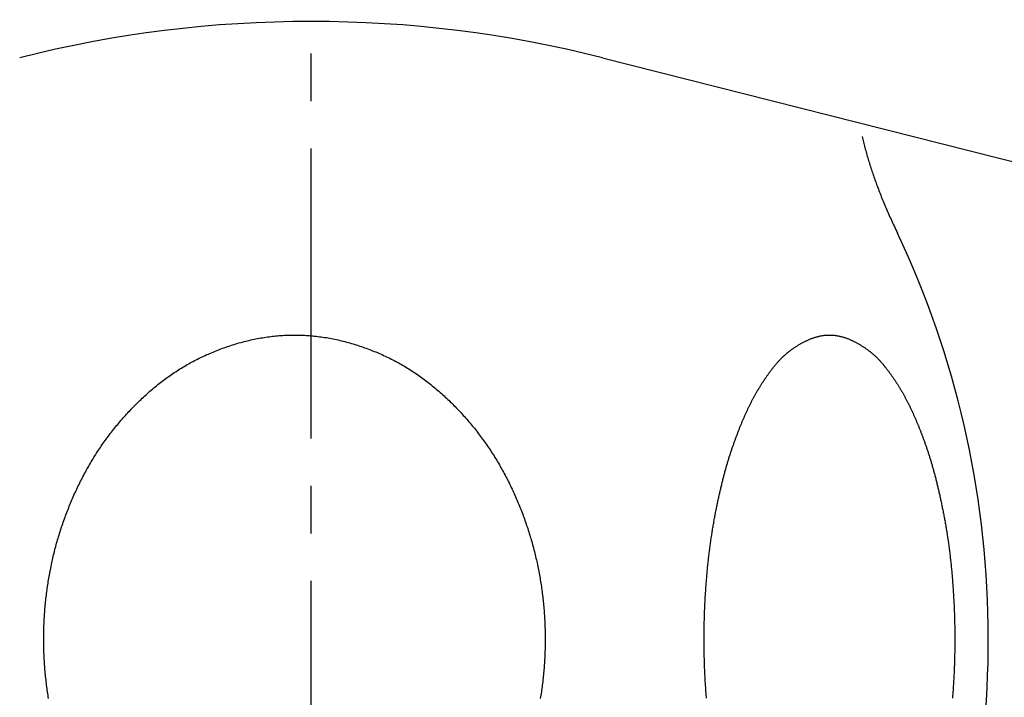
# Model space of a CAD drawing. Extents: x 784 to 1833, y -1199 to -921.
# Drawn here: x 851 to 853, y -1109 to -1107 of the extents above; entities that cross this region are included whole.
import ezdxf

# ---------------------------------------------------------------- set-up
doc = ezdxf.new("R2010")
doc.units = 0
doc.linetypes.add('______-6', pattern=[7.747, 6.096, -0.762, 0.127, -0.762])
for name, color, linetype in [('0_03____', 7, 'CONTINUOUS'), ('0_05__', 7, 'CONTINUOUS'), ('0_18__', 7, 'CONTINUOUS'), ('__-1', 7, 'CONTINUOUS')]:
    doc.layers.add(name, color=color, linetype=linetype)

# ---------------------------------------------------------------- blocks, each defined once
blk = doc.blocks.new('____-45')
at = {"layer": '0_18__', "linetype": 'CONTINUOUS'}
blk.add_line((-1427.816, 3846.237), (-1413.767, 3842.683), dxfattribs=at)
blk.add_arc((-1433.947, 3822), 25, 75.8054, 104.1946, dxfattribs=at)
blk = doc.blocks.new('____-47')
at = {"layer": '0_18__', "color": 7, "linetype": 'CONTINUOUS', "flags": 128}
for points in [[(-1422.35, 3844.582), (-1422.343, 3844.552), (-1422.336, 3844.523), (-1422.329, 3844.493), (-1422.322, 3844.463), (-1422.315, 3844.434), (-1422.307, 3844.404), (-1422.299, 3844.374), (-1422.292, 3844.344), (-1422.284, 3844.314), (-1422.276, 3844.284), (-1422.267, 3844.253), (-1422.259, 3844.223), (-1422.25, 3844.193), (-1422.242, 3844.162), (-1422.233, 3844.132), (-1422.224, 3844.101), (-1422.215, 3844.07), (-1422.205, 3844.04), (-1422.196, 3844.009), (-1422.186, 3843.978), (-1422.176, 3843.947), (-1422.166, 3843.916), (-1422.156, 3843.885), (-1422.146, 3843.853), (-1422.135, 3843.822), (-1422.125, 3843.791), (-1422.114, 3843.759), (-1422.103, 3843.728), (-1422.092, 3843.696), (-1422.081, 3843.665), (-1422.07, 3843.633), (-1422.058, 3843.601), (-1422.046, 3843.57), (-1422.035, 3843.538), (-1422.023, 3843.506), (-1422.01, 3843.474), (-1421.998, 3843.441), (-1421.986, 3843.409), (-1421.973, 3843.377), (-1421.96, 3843.345), (-1421.947, 3843.312), (-1421.934, 3843.28), (-1421.921, 3843.247), (-1421.908, 3843.215), (-1421.894, 3843.182), (-1421.88, 3843.149), (-1421.867, 3843.116), (-1421.853, 3843.083), (-1421.838, 3843.05), (-1421.824, 3843.017), (-1421.81, 3842.984), (-1421.795, 3842.951), (-1421.78, 3842.918), (-1421.765, 3842.884), (-1421.75, 3842.851), (-1421.735, 3842.817), (-1421.719, 3842.784), (-1421.704, 3842.75), (-1421.688, 3842.717), (-1421.672, 3842.683), (-1421.656, 3842.649), (-1421.64, 3842.615), (-1421.624, 3842.581), (-1421.607, 3842.547), (-1421.607, 3842.547), (-1421.607, 3842.547)], [(-1439.47, 3832.749), (-1439.476, 3832.785), (-1439.481, 3832.82), (-1439.487, 3832.856), (-1439.492, 3832.892), (-1439.497, 3832.927), (-1439.502, 3832.963), (-1439.507, 3832.999), (-1439.512, 3833.035), (-1439.516, 3833.07), (-1439.52, 3833.106), (-1439.524, 3833.142), (-1439.528, 3833.178), (-1439.532, 3833.213), (-1439.536, 3833.249), (-1439.539, 3833.285), (-1439.543, 3833.321), (-1439.546, 3833.356), (-1439.549, 3833.392), (-1439.551, 3833.428), (-1439.554, 3833.464), (-1439.556, 3833.499), (-1439.559, 3833.535), (-1439.561, 3833.571), (-1439.563, 3833.607), (-1439.565, 3833.642), (-1439.566, 3833.678), (-1439.568, 3833.714), (-1439.569, 3833.749), (-1439.57, 3833.785), (-1439.571, 3833.821), (-1439.572, 3833.857), (-1439.572, 3833.892), (-1439.573, 3833.928), (-1439.573, 3833.964), (-1439.573, 3834), (-1439.573, 3834.035), (-1439.573, 3834.071), (-1439.572, 3834.107), (-1439.572, 3834.143), (-1439.571, 3834.178), (-1439.57, 3834.214), (-1439.569, 3834.25), (-1439.568, 3834.286), (-1439.566, 3834.321), (-1439.565, 3834.357), (-1439.563, 3834.393), (-1439.561, 3834.429), (-1439.559, 3834.464), (-1439.556, 3834.5), (-1439.554, 3834.536), (-1439.551, 3834.572), (-1439.549, 3834.607), (-1439.546, 3834.643), (-1439.543, 3834.679), (-1439.539, 3834.715), (-1439.536, 3834.75), (-1439.532, 3834.786), (-1439.528, 3834.822), (-1439.525, 3834.857), (-1439.52, 3834.893), (-1439.516, 3834.929), (-1439.512, 3834.965), (-1439.507, 3835), (-1439.502, 3835.036), (-1439.497, 3835.072), (-1439.492, 3835.108), (-1439.487, 3835.143), (-1439.481, 3835.179), (-1439.476, 3835.215), (-1439.47, 3835.25), (-1439.464, 3835.286), (-1439.458, 3835.321), (-1439.452, 3835.357), (-1439.445, 3835.392), (-1439.438, 3835.428), (-1439.432, 3835.463), (-1439.425, 3835.498), (-1439.417, 3835.533), (-1439.41, 3835.569), (-1439.403, 3835.604), (-1439.395, 3835.639), (-1439.387, 3835.674), (-1439.379, 3835.709), (-1439.371, 3835.743), (-1439.363, 3835.778), (-1439.354, 3835.813), (-1439.345, 3835.848), (-1439.337, 3835.882), (-1439.328, 3835.917), (-1439.318, 3835.952), (-1439.309, 3835.986), (-1439.3, 3836.021), (-1439.29, 3836.055), (-1439.28, 3836.089), (-1439.27, 3836.124), (-1439.26, 3836.158), (-1439.249, 3836.192), (-1439.239, 3836.226), (-1439.228, 3836.26), (-1439.217, 3836.294), (-1439.206, 3836.328), (-1439.195, 3836.362), (-1439.184, 3836.396), (-1439.172, 3836.43), (-1439.16, 3836.464), (-1439.148, 3836.498), (-1439.136, 3836.531), (-1439.124, 3836.565), (-1439.112, 3836.598), (-1439.099, 3836.632), (-1439.087, 3836.665), (-1439.074, 3836.699), (-1439.061, 3836.732), (-1439.047, 3836.765), (-1439.034, 3836.799), (-1439.02, 3836.832), (-1439.007, 3836.865), (-1438.993, 3836.898), (-1438.979, 3836.931), (-1438.964, 3836.964), (-1438.95, 3836.997), (-1438.935, 3837.03), (-1438.921, 3837.063), (-1438.906, 3837.096), (-1438.891, 3837.128), (-1438.875, 3837.161), (-1438.86, 3837.194), (-1438.844, 3837.226), (-1438.829, 3837.259), (-1438.813, 3837.291), (-1438.797, 3837.324), (-1438.78, 3837.356), (-1438.764, 3837.388), (-1438.747, 3837.42), (-1438.73, 3837.452), (-1438.713, 3837.484), (-1438.696, 3837.516), (-1438.679, 3837.547), (-1438.662, 3837.579), (-1438.644, 3837.61), (-1438.626, 3837.641), (-1438.608, 3837.672), (-1438.59, 3837.703), (-1438.572, 3837.734), (-1438.553, 3837.765), (-1438.535, 3837.796), (-1438.516, 3837.826), (-1438.497, 3837.857), (-1438.478, 3837.887), (-1438.459, 3837.917), (-1438.439, 3837.947), (-1438.42, 3837.977), (-1438.4, 3838.007), (-1438.38, 3838.036), (-1438.36, 3838.066), (-1438.34, 3838.095), (-1438.319, 3838.124), (-1438.298, 3838.153), (-1438.278, 3838.182), (-1438.257, 3838.211), (-1438.236, 3838.24), (-1438.214, 3838.269), (-1438.193, 3838.297), (-1438.171, 3838.326), (-1438.149, 3838.354), (-1438.128, 3838.382), (-1438.105, 3838.41), (-1438.083, 3838.438), (-1438.061, 3838.466), (-1438.038, 3838.494), (-1438.015, 3838.521), (-1437.992, 3838.549), (-1437.969, 3838.576), (-1437.946, 3838.603), (-1437.922, 3838.63), (-1437.899, 3838.657), (-1437.875, 3838.684), (-1437.851, 3838.71), (-1437.827, 3838.737), (-1437.803, 3838.763), (-1437.778, 3838.79), (-1437.754, 3838.816), (-1437.729, 3838.842), (-1437.704, 3838.868), (-1437.679, 3838.894), (-1437.653, 3838.92), (-1437.628, 3838.945), (-1437.602, 3838.971), (-1437.576, 3838.996), (-1437.551, 3839.021), (-1437.524, 3839.046), (-1437.498, 3839.071), (-1437.472, 3839.096), (-1437.445, 3839.121), (-1437.418, 3839.145), (-1437.391, 3839.17), (-1437.364, 3839.194), (-1437.337, 3839.218), (-1437.31, 3839.242), (-1437.282, 3839.265), (-1437.255, 3839.289), (-1437.227, 3839.312), (-1437.199, 3839.334), (-1437.171, 3839.357), (-1437.143, 3839.379), (-1437.114, 3839.401), (-1437.086, 3839.423), (-1437.058, 3839.445), (-1437.029, 3839.466), (-1437, 3839.488), (-1436.971, 3839.509), (-1436.942, 3839.529), (-1436.913, 3839.55), (-1436.884, 3839.57), (-1436.854, 3839.59), (-1436.825, 3839.61), (-1436.795, 3839.63), (-1436.765, 3839.649), (-1436.735, 3839.668), (-1436.705, 3839.687), (-1436.675, 3839.706), (-1436.644, 3839.724), (-1436.614, 3839.742), (-1436.583, 3839.76), (-1436.552, 3839.778), (-1436.521, 3839.795), (-1436.49, 3839.813), (-1436.459, 3839.83), (-1436.428, 3839.847), (-1436.396, 3839.863), (-1436.365, 3839.88), (-1436.333, 3839.896), (-1436.301, 3839.912), (-1436.269, 3839.927), (-1436.237, 3839.943), (-1436.205, 3839.958), (-1436.173, 3839.973), (-1436.14, 3839.988), (-1436.108, 3840.002), (-1436.075, 3840.016), (-1436.042, 3840.03), (-1436.009, 3840.044), (-1435.976, 3840.058), (-1435.942, 3840.071), (-1435.909, 3840.084), (-1435.875, 3840.097), (-1435.842, 3840.11), (-1435.808, 3840.122), (-1435.774, 3840.135), (-1435.74, 3840.147), (-1435.706, 3840.158), (-1435.671, 3840.17), (-1435.637, 3840.181), (-1435.602, 3840.192), (-1435.568, 3840.203), (-1435.533, 3840.214), (-1435.498, 3840.224), (-1435.463, 3840.234), (-1435.427, 3840.244), (-1435.392, 3840.254), (-1435.357, 3840.263), (-1435.321, 3840.272), (-1435.286, 3840.281), (-1435.251, 3840.289), (-1435.215, 3840.297), (-1435.18, 3840.305), (-1435.145, 3840.313), (-1435.109, 3840.32), (-1435.074, 3840.327), (-1435.039, 3840.333), (-1435.003, 3840.34), (-1434.968, 3840.345), (-1434.933, 3840.351), (-1434.897, 3840.356), (-1434.862, 3840.362), (-1434.827, 3840.366), (-1434.791, 3840.371), (-1434.756, 3840.375), (-1434.721, 3840.379), (-1434.685, 3840.382), (-1434.65, 3840.385), (-1434.615, 3840.388), (-1434.579, 3840.391), (-1434.544, 3840.393), (-1434.509, 3840.395), (-1434.473, 3840.397), (-1434.438, 3840.398), (-1434.403, 3840.399), (-1434.367, 3840.4), (-1434.332, 3840.401), (-1434.297, 3840.401), (-1434.261, 3840.401), (-1434.226, 3840.4), (-1434.191, 3840.399), (-1434.155, 3840.398), (-1434.12, 3840.397), (-1434.085, 3840.395), (-1434.049, 3840.393), (-1434.014, 3840.391), (-1433.979, 3840.388), (-1433.943, 3840.386), (-1433.908, 3840.382), (-1433.873, 3840.379), (-1433.837, 3840.375), (-1433.802, 3840.371), (-1433.767, 3840.366), (-1433.731, 3840.362), (-1433.696, 3840.357), (-1433.661, 3840.351), (-1433.625, 3840.346), (-1433.59, 3840.34), (-1433.555, 3840.333), (-1433.519, 3840.327), (-1433.484, 3840.32), (-1433.449, 3840.313), (-1433.413, 3840.305), (-1433.378, 3840.298), (-1433.343, 3840.289), (-1433.307, 3840.281), (-1433.272, 3840.272), (-1433.237, 3840.263), (-1433.201, 3840.254), (-1433.166, 3840.244), (-1433.131, 3840.234), (-1433.096, 3840.224), (-1433.061, 3840.214), (-1433.026, 3840.203), (-1432.991, 3840.193), (-1432.956, 3840.182), (-1432.922, 3840.17), (-1432.888, 3840.159), (-1432.853, 3840.147), (-1432.819, 3840.135), (-1432.785, 3840.123), (-1432.752, 3840.11), (-1432.718, 3840.098), (-1432.684, 3840.085), (-1432.651, 3840.072), (-1432.618, 3840.058), (-1432.585, 3840.045), (-1432.552, 3840.031), (-1432.519, 3840.017), (-1432.486, 3840.003), (-1432.453, 3839.988), (-1432.421, 3839.973), (-1432.388, 3839.958), (-1432.356, 3839.943), (-1432.324, 3839.928), (-1432.292, 3839.912), (-1432.26, 3839.896), (-1432.229, 3839.88), (-1432.197, 3839.864), (-1432.166, 3839.847), (-1432.134, 3839.83), (-1432.103, 3839.813), (-1432.072, 3839.796), (-1432.041, 3839.778), (-1432.01, 3839.761), (-1431.98, 3839.743), (-1431.949, 3839.724), (-1431.919, 3839.706), (-1431.889, 3839.687), (-1431.859, 3839.668), (-1431.829, 3839.649), (-1431.799, 3839.63), (-1431.769, 3839.61), (-1431.739, 3839.591), (-1431.71, 3839.57), (-1431.681, 3839.55), (-1431.651, 3839.53), (-1431.622, 3839.509), (-1431.594, 3839.488), (-1431.565, 3839.467), (-1431.536, 3839.445), (-1431.508, 3839.424), (-1431.479, 3839.402), (-1431.451, 3839.38), (-1431.423, 3839.357), (-1431.395, 3839.335), (-1431.367, 3839.312), (-1431.339, 3839.289), (-1431.312, 3839.265), (-1431.284, 3839.242), (-1431.257, 3839.218), (-1431.23, 3839.194), (-1431.202, 3839.17), (-1431.176, 3839.145), (-1431.149, 3839.121), (-1431.122, 3839.096), (-1431.096, 3839.071), (-1431.069, 3839.046), (-1431.043, 3839.021), (-1431.017, 3838.996), (-1430.991, 3838.971), (-1430.966, 3838.945), (-1430.94, 3838.919), (-1430.915, 3838.894), (-1430.89, 3838.868), (-1430.865, 3838.842), (-1430.84, 3838.816), (-1430.816, 3838.79), (-1430.791, 3838.763), (-1430.767, 3838.737), (-1430.743, 3838.71), (-1430.719, 3838.684), (-1430.695, 3838.657), (-1430.671, 3838.63), (-1430.648, 3838.603), (-1430.625, 3838.576), (-1430.602, 3838.548), (-1430.579, 3838.521), (-1430.556, 3838.493), (-1430.533, 3838.466), (-1430.511, 3838.438), (-1430.488, 3838.41), (-1430.466, 3838.382), (-1430.444, 3838.354), (-1430.423, 3838.325), (-1430.401, 3838.297), (-1430.38, 3838.268), (-1430.358, 3838.24), (-1430.337, 3838.211), (-1430.316, 3838.182), (-1430.295, 3838.153), (-1430.275, 3838.124), (-1430.254, 3838.095), (-1430.234, 3838.065), (-1430.214, 3838.036), (-1430.194, 3838.006), (-1430.174, 3837.976), (-1430.155, 3837.946), (-1430.135, 3837.916), (-1430.116, 3837.886), (-1430.097, 3837.856), (-1430.078, 3837.826), (-1430.059, 3837.795), (-1430.04, 3837.765), (-1430.022, 3837.734), (-1430.004, 3837.703), (-1429.985, 3837.672), (-1429.968, 3837.641), (-1429.95, 3837.61), (-1429.932, 3837.578), (-1429.915, 3837.547), (-1429.897, 3837.515), (-1429.88, 3837.484), (-1429.863, 3837.452), (-1429.847, 3837.42), (-1429.83, 3837.388), (-1429.814, 3837.356), (-1429.797, 3837.323), (-1429.781, 3837.291), (-1429.765, 3837.258), (-1429.749, 3837.226), (-1429.734, 3837.193), (-1429.718, 3837.161), (-1429.703, 3837.128), (-1429.688, 3837.095), (-1429.673, 3837.063), (-1429.658, 3837.03), (-1429.644, 3836.997), (-1429.629, 3836.964), (-1429.615, 3836.931), (-1429.601, 3836.898), (-1429.587, 3836.865), (-1429.573, 3836.832), (-1429.56, 3836.798), (-1429.546, 3836.765), (-1429.533, 3836.732), (-1429.52, 3836.699), (-1429.507, 3836.665), (-1429.494, 3836.632), (-1429.482, 3836.598), (-1429.469, 3836.565), (-1429.457, 3836.531), (-1429.445, 3836.497), (-1429.433, 3836.464), (-1429.421, 3836.43), (-1429.41, 3836.396), (-1429.399, 3836.362), (-1429.387, 3836.328), (-1429.376, 3836.294), (-1429.365, 3836.26), (-1429.355, 3836.226), (-1429.344, 3836.192), (-1429.334, 3836.158), (-1429.324, 3836.124), (-1429.314, 3836.089), (-1429.304, 3836.055), (-1429.294, 3836.021), (-1429.284, 3835.986), (-1429.275, 3835.952), (-1429.266, 3835.917), (-1429.257, 3835.882), (-1429.248, 3835.848), (-1429.239, 3835.813), (-1429.231, 3835.778), (-1429.223, 3835.743), (-1429.214, 3835.709), (-1429.206, 3835.674), (-1429.199, 3835.639), (-1429.191, 3835.604), (-1429.183, 3835.568), (-1429.176, 3835.533), (-1429.169, 3835.498), (-1429.162, 3835.463), (-1429.155, 3835.428), (-1429.148, 3835.392), (-1429.142, 3835.357), (-1429.136, 3835.321), (-1429.129, 3835.286), (-1429.124, 3835.25), (-1429.118, 3835.215), (-1429.112, 3835.179), (-1429.107, 3835.143), (-1429.101, 3835.108), (-1429.096, 3835.072), (-1429.091, 3835.036), (-1429.086, 3835), (-1429.082, 3834.965), (-1429.077, 3834.929), (-1429.073, 3834.893), (-1429.069, 3834.857), (-1429.065, 3834.822), (-1429.061, 3834.786), (-1429.058, 3834.75), (-1429.054, 3834.714), (-1429.051, 3834.679), (-1429.048, 3834.643), (-1429.045, 3834.607), (-1429.042, 3834.572), (-1429.039, 3834.536), (-1429.037, 3834.5), (-1429.035, 3834.464), (-1429.033, 3834.429), (-1429.031, 3834.393), (-1429.029, 3834.357), (-1429.027, 3834.321), (-1429.026, 3834.286), (-1429.025, 3834.25), (-1429.023, 3834.214), (-1429.023, 3834.178), (-1429.022, 3834.143), (-1429.021, 3834.107), (-1429.021, 3834.071), (-1429.021, 3834.035), (-1429.02, 3834), (-1429.021, 3833.964), (-1429.021, 3833.928), (-1429.021, 3833.892), (-1429.022, 3833.857), (-1429.023, 3833.821), (-1429.024, 3833.785), (-1429.025, 3833.749), (-1429.026, 3833.714), (-1429.027, 3833.678), (-1429.029, 3833.642), (-1429.031, 3833.607), (-1429.033, 3833.571), (-1429.035, 3833.535), (-1429.037, 3833.499), (-1429.039, 3833.464), (-1429.042, 3833.428), (-1429.045, 3833.392), (-1429.048, 3833.356), (-1429.051, 3833.321), (-1429.054, 3833.285), (-1429.058, 3833.249), (-1429.061, 3833.213), (-1429.065, 3833.178), (-1429.069, 3833.142), (-1429.073, 3833.106), (-1429.077, 3833.07), (-1429.082, 3833.035), (-1429.086, 3832.999), (-1429.091, 3832.963), (-1429.096, 3832.927), (-1429.101, 3832.892), (-1429.107, 3832.856), (-1429.112, 3832.82), (-1429.118, 3832.785), (-1429.124, 3832.749)], [(-1425.626, 3832.757), (-1425.628, 3832.786), (-1425.631, 3832.815), (-1425.633, 3832.844), (-1425.635, 3832.873), (-1425.637, 3832.901), (-1425.639, 3832.93), (-1425.641, 3832.959), (-1425.643, 3832.988), (-1425.645, 3833.017), (-1425.647, 3833.046), (-1425.649, 3833.075), (-1425.651, 3833.104), (-1425.652, 3833.132), (-1425.654, 3833.161), (-1425.655, 3833.19), (-1425.657, 3833.219), (-1425.658, 3833.248), (-1425.66, 3833.277), (-1425.661, 3833.306), (-1425.662, 3833.335), (-1425.663, 3833.364), (-1425.665, 3833.393), (-1425.666, 3833.421), (-1425.667, 3833.45), (-1425.668, 3833.479), (-1425.669, 3833.508), (-1425.67, 3833.537), (-1425.67, 3833.566), (-1425.671, 3833.595), (-1425.672, 3833.624), (-1425.673, 3833.653), (-1425.673, 3833.682), (-1425.674, 3833.711), (-1425.674, 3833.739), (-1425.675, 3833.768), (-1425.675, 3833.797), (-1425.676, 3833.826), (-1425.676, 3833.855), (-1425.676, 3833.884), (-1425.676, 3833.913), (-1425.676, 3833.942), (-1425.677, 3833.971), (-1425.677, 3834), (-1425.677, 3834.028), (-1425.676, 3834.057), (-1425.676, 3834.086), (-1425.676, 3834.115), (-1425.676, 3834.144), (-1425.676, 3834.173), (-1425.675, 3834.202), (-1425.675, 3834.231), (-1425.674, 3834.26), (-1425.674, 3834.289), (-1425.673, 3834.317), (-1425.673, 3834.346), (-1425.672, 3834.375), (-1425.671, 3834.404), (-1425.67, 3834.433), (-1425.67, 3834.462), (-1425.669, 3834.491), (-1425.668, 3834.52), (-1425.667, 3834.549), (-1425.666, 3834.578), (-1425.665, 3834.606), (-1425.663, 3834.635), (-1425.662, 3834.664), (-1425.661, 3834.693), (-1425.66, 3834.722), (-1425.658, 3834.751), (-1425.657, 3834.78), (-1425.655, 3834.809), (-1425.654, 3834.838), (-1425.652, 3834.867), (-1425.651, 3834.896), (-1425.649, 3834.924), (-1425.647, 3834.953), (-1425.645, 3834.982), (-1425.643, 3835.011), (-1425.641, 3835.04), (-1425.64, 3835.068), (-1425.638, 3835.097), (-1425.635, 3835.125), (-1425.633, 3835.154), (-1425.631, 3835.182), (-1425.629, 3835.21), (-1425.627, 3835.239), (-1425.624, 3835.267), (-1425.622, 3835.295), (-1425.62, 3835.323), (-1425.617, 3835.351), (-1425.615, 3835.379), (-1425.612, 3835.407), (-1425.61, 3835.434), (-1425.607, 3835.462), (-1425.604, 3835.49), (-1425.602, 3835.518), (-1425.599, 3835.545), (-1425.596, 3835.573), (-1425.593, 3835.6), (-1425.59, 3835.627), (-1425.587, 3835.655), (-1425.584, 3835.682), (-1425.581, 3835.709), (-1425.578, 3835.736), (-1425.575, 3835.763), (-1425.572, 3835.79), (-1425.568, 3835.817), (-1425.565, 3835.844), (-1425.562, 3835.871), (-1425.558, 3835.898), (-1425.555, 3835.924), (-1425.551, 3835.951), (-1425.548, 3835.977), (-1425.544, 3836.004), (-1425.54, 3836.03), (-1425.537, 3836.057), (-1425.533, 3836.083), (-1425.529, 3836.109), (-1425.525, 3836.135), (-1425.521, 3836.161), (-1425.517, 3836.187), (-1425.513, 3836.213), (-1425.509, 3836.239), (-1425.505, 3836.265), (-1425.501, 3836.291), (-1425.497, 3836.317), (-1425.493, 3836.342), (-1425.488, 3836.368), (-1425.484, 3836.393), (-1425.48, 3836.419), (-1425.475, 3836.444), (-1425.471, 3836.47), (-1425.466, 3836.495), (-1425.462, 3836.52), (-1425.457, 3836.545), (-1425.452, 3836.571), (-1425.448, 3836.596), (-1425.443, 3836.621), (-1425.438, 3836.645), (-1425.433, 3836.67), (-1425.428, 3836.695), (-1425.423, 3836.72), (-1425.418, 3836.744), (-1425.414, 3836.768), (-1425.409, 3836.793), (-1425.404, 3836.817), (-1425.399, 3836.841), (-1425.394, 3836.864), (-1425.389, 3836.888), (-1425.384, 3836.912), (-1425.379, 3836.935), (-1425.374, 3836.959), (-1425.368, 3836.982), (-1425.363, 3837.005), (-1425.358, 3837.028), (-1425.353, 3837.051), (-1425.348, 3837.074), (-1425.343, 3837.096), (-1425.338, 3837.119), (-1425.333, 3837.141), (-1425.327, 3837.163), (-1425.322, 3837.186), (-1425.317, 3837.208), (-1425.312, 3837.23), (-1425.306, 3837.251), (-1425.301, 3837.273), (-1425.296, 3837.295), (-1425.291, 3837.316), (-1425.285, 3837.337), (-1425.28, 3837.358), (-1425.275, 3837.38), (-1425.269, 3837.4), (-1425.264, 3837.421), (-1425.259, 3837.442), (-1425.253, 3837.463), (-1425.248, 3837.483), (-1425.242, 3837.503), (-1425.237, 3837.524), (-1425.231, 3837.544), (-1425.226, 3837.564), (-1425.22, 3837.583), (-1425.215, 3837.603), (-1425.209, 3837.623), (-1425.204, 3837.642), (-1425.198, 3837.662), (-1425.193, 3837.681), (-1425.187, 3837.7), (-1425.181, 3837.719), (-1425.176, 3837.738), (-1425.17, 3837.757), (-1425.164, 3837.775), (-1425.159, 3837.794), (-1425.153, 3837.812), (-1425.147, 3837.831), (-1425.142, 3837.849), (-1425.136, 3837.867), (-1425.13, 3837.885), (-1425.124, 3837.902), (-1425.119, 3837.92), (-1425.113, 3837.938), (-1425.107, 3837.955), (-1425.101, 3837.972), (-1425.095, 3837.99), (-1425.09, 3838.007), (-1425.084, 3838.024), (-1425.078, 3838.041), (-1425.072, 3838.058), (-1425.066, 3838.074), (-1425.06, 3838.091), (-1425.054, 3838.108), (-1425.048, 3838.125), (-1425.042, 3838.141), (-1425.036, 3838.158), (-1425.03, 3838.174), (-1425.024, 3838.19), (-1425.019, 3838.207), (-1425.013, 3838.223), (-1425.007, 3838.239), (-1425.001, 3838.255), (-1424.995, 3838.271), (-1424.989, 3838.287), (-1424.982, 3838.303), (-1424.976, 3838.319), (-1424.97, 3838.335), (-1424.964, 3838.351), (-1424.958, 3838.366), (-1424.952, 3838.382), (-1424.946, 3838.397), (-1424.94, 3838.413), (-1424.934, 3838.428), (-1424.928, 3838.444), (-1424.922, 3838.459), (-1424.916, 3838.474), (-1424.909, 3838.489), (-1424.903, 3838.504), (-1424.897, 3838.519), (-1424.891, 3838.534), (-1424.885, 3838.549), (-1424.879, 3838.564), (-1424.872, 3838.579), (-1424.866, 3838.593), (-1424.86, 3838.608), (-1424.854, 3838.623), (-1424.848, 3838.637), (-1424.841, 3838.652), (-1424.835, 3838.666), (-1424.829, 3838.68), (-1424.823, 3838.694), (-1424.816, 3838.709), (-1424.81, 3838.723), (-1424.804, 3838.737), (-1424.797, 3838.751), (-1424.791, 3838.765), (-1424.785, 3838.778), (-1424.778, 3838.792), (-1424.772, 3838.806), (-1424.766, 3838.82), (-1424.759, 3838.833), (-1424.753, 3838.847), (-1424.747, 3838.86), (-1424.74, 3838.874), (-1424.734, 3838.887), (-1424.727, 3838.9), (-1424.721, 3838.913), (-1424.715, 3838.926), (-1424.708, 3838.94), (-1424.702, 3838.953), (-1424.695, 3838.966), (-1424.689, 3838.978), (-1424.682, 3838.991), (-1424.676, 3839.004), (-1424.669, 3839.017), (-1424.662, 3839.03), (-1424.656, 3839.043), (-1424.649, 3839.056), (-1424.642, 3839.068), (-1424.635, 3839.081), (-1424.628, 3839.094), (-1424.622, 3839.107), (-1424.615, 3839.119), (-1424.608, 3839.132), (-1424.601, 3839.144), (-1424.593, 3839.157), (-1424.586, 3839.17), (-1424.579, 3839.182), (-1424.572, 3839.195), (-1424.565, 3839.207), (-1424.558, 3839.22), (-1424.55, 3839.232), (-1424.543, 3839.245), (-1424.535, 3839.257), (-1424.528, 3839.27), (-1424.521, 3839.282), (-1424.513, 3839.294), (-1424.506, 3839.307), (-1424.498, 3839.319), (-1424.49, 3839.331), (-1424.483, 3839.343), (-1424.475, 3839.356), (-1424.467, 3839.368), (-1424.459, 3839.38), (-1424.452, 3839.392), (-1424.444, 3839.404), (-1424.436, 3839.417), (-1424.428, 3839.429), (-1424.42, 3839.441), (-1424.412, 3839.453), (-1424.404, 3839.465), (-1424.396, 3839.477), (-1424.387, 3839.489), (-1424.379, 3839.501), (-1424.371, 3839.513), (-1424.363, 3839.525), (-1424.354, 3839.537), (-1424.346, 3839.548), (-1424.338, 3839.56), (-1424.329, 3839.572), (-1424.321, 3839.584), (-1424.312, 3839.596), (-1424.304, 3839.607), (-1424.295, 3839.619), (-1424.286, 3839.631), (-1424.278, 3839.643), (-1424.269, 3839.654), (-1424.26, 3839.666), (-1424.252, 3839.678), (-1424.243, 3839.689), (-1424.234, 3839.701), (-1424.225, 3839.712), (-1424.216, 3839.724), (-1424.207, 3839.735), (-1424.198, 3839.747), (-1424.189, 3839.758), (-1424.18, 3839.769), (-1424.17, 3839.781), (-1424.161, 3839.792), (-1424.152, 3839.803), (-1424.142, 3839.814), (-1424.132, 3839.825), (-1424.123, 3839.835), (-1424.113, 3839.846), (-1424.103, 3839.857), (-1424.093, 3839.867), (-1424.083, 3839.878), (-1424.073, 3839.888), (-1424.063, 3839.898), (-1424.053, 3839.909), (-1424.043, 3839.919), (-1424.033, 3839.929), (-1424.022, 3839.939), (-1424.012, 3839.949), (-1424.001, 3839.958), (-1423.991, 3839.968), (-1423.98, 3839.978), (-1423.969, 3839.987), (-1423.958, 3839.997), (-1423.948, 3840.006), (-1423.937, 3840.015), (-1423.925, 3840.025), (-1423.914, 3840.034), (-1423.903, 3840.043), (-1423.892, 3840.052), (-1423.881, 3840.061), (-1423.869, 3840.069), (-1423.858, 3840.078), (-1423.846, 3840.087), (-1423.834, 3840.095), (-1423.823, 3840.104), (-1423.811, 3840.112), (-1423.799, 3840.121), (-1423.787, 3840.129), (-1423.775, 3840.137), (-1423.763, 3840.145), (-1423.751, 3840.153), (-1423.739, 3840.161), (-1423.726, 3840.169), (-1423.714, 3840.176), (-1423.701, 3840.184), (-1423.689, 3840.192), (-1423.676, 3840.199), (-1423.664, 3840.207), (-1423.651, 3840.214), (-1423.638, 3840.221), (-1423.625, 3840.228), (-1423.612, 3840.235), (-1423.599, 3840.242), (-1423.586, 3840.249), (-1423.573, 3840.256), (-1423.56, 3840.263), (-1423.546, 3840.269), (-1423.533, 3840.276), (-1423.519, 3840.282), (-1423.506, 3840.289), (-1423.492, 3840.295), (-1423.478, 3840.301), (-1423.465, 3840.308), (-1423.451, 3840.313), (-1423.437, 3840.319), (-1423.423, 3840.325), (-1423.41, 3840.33), (-1423.396, 3840.335), (-1423.382, 3840.34), (-1423.368, 3840.345), (-1423.355, 3840.349), (-1423.341, 3840.354), (-1423.327, 3840.358), (-1423.313, 3840.362), (-1423.3, 3840.366), (-1423.286, 3840.369), (-1423.272, 3840.373), (-1423.258, 3840.376), (-1423.245, 3840.379), (-1423.231, 3840.382), (-1423.217, 3840.384), (-1423.203, 3840.387), (-1423.19, 3840.389), (-1423.176, 3840.391), (-1423.162, 3840.393), (-1423.148, 3840.395), (-1423.135, 3840.396), (-1423.121, 3840.397), (-1423.107, 3840.398), (-1423.093, 3840.399), (-1423.08, 3840.4), (-1423.066, 3840.4), (-1423.052, 3840.401), (-1423.038, 3840.401), (-1423.025, 3840.401), (-1423.011, 3840.4), (-1422.997, 3840.4), (-1422.983, 3840.399), (-1422.97, 3840.398), (-1422.956, 3840.397), (-1422.942, 3840.396), (-1422.928, 3840.395), (-1422.915, 3840.393), (-1422.901, 3840.391), (-1422.887, 3840.389), (-1422.873, 3840.387), (-1422.86, 3840.384), (-1422.846, 3840.382), (-1422.832, 3840.379), (-1422.818, 3840.376), (-1422.805, 3840.373), (-1422.791, 3840.369), (-1422.777, 3840.366), (-1422.763, 3840.362), (-1422.75, 3840.358), (-1422.736, 3840.354), (-1422.722, 3840.349), (-1422.708, 3840.345), (-1422.695, 3840.34), (-1422.681, 3840.335), (-1422.667, 3840.33), (-1422.653, 3840.325), (-1422.64, 3840.319), (-1422.626, 3840.314), (-1422.612, 3840.308), (-1422.598, 3840.302), (-1422.585, 3840.295), (-1422.571, 3840.289), (-1422.558, 3840.283), (-1422.544, 3840.276), (-1422.531, 3840.27), (-1422.517, 3840.263), (-1422.504, 3840.256), (-1422.491, 3840.249), (-1422.478, 3840.242), (-1422.465, 3840.235), (-1422.452, 3840.228), (-1422.439, 3840.221), (-1422.426, 3840.214), (-1422.413, 3840.207), (-1422.401, 3840.199), (-1422.388, 3840.192), (-1422.376, 3840.184), (-1422.363, 3840.177), (-1422.351, 3840.169), (-1422.338, 3840.161), (-1422.326, 3840.153), (-1422.314, 3840.145), (-1422.302, 3840.137), (-1422.29, 3840.129), (-1422.278, 3840.121), (-1422.266, 3840.112), (-1422.254, 3840.104), (-1422.243, 3840.096), (-1422.231, 3840.087), (-1422.219, 3840.078), (-1422.208, 3840.07), (-1422.197, 3840.061), (-1422.185, 3840.052), (-1422.174, 3840.043), (-1422.163, 3840.034), (-1422.152, 3840.025), (-1422.141, 3840.016), (-1422.13, 3840.006), (-1422.119, 3839.997), (-1422.108, 3839.987), (-1422.097, 3839.978), (-1422.087, 3839.968), (-1422.076, 3839.958), (-1422.065, 3839.949), (-1422.055, 3839.939), (-1422.045, 3839.929), (-1422.034, 3839.919), (-1422.024, 3839.909), (-1422.014, 3839.898), (-1422.004, 3839.888), (-1421.994, 3839.878), (-1421.984, 3839.867), (-1421.974, 3839.857), (-1421.964, 3839.846), (-1421.954, 3839.835), (-1421.945, 3839.825), (-1421.935, 3839.814), (-1421.926, 3839.803), (-1421.916, 3839.792), (-1421.907, 3839.781), (-1421.898, 3839.769), (-1421.889, 3839.758), (-1421.879, 3839.747), (-1421.87, 3839.735), (-1421.861, 3839.724), (-1421.852, 3839.712), (-1421.843, 3839.701), (-1421.835, 3839.689), (-1421.826, 3839.678), (-1421.817, 3839.666), (-1421.808, 3839.654), (-1421.8, 3839.643), (-1421.791, 3839.631), (-1421.782, 3839.619), (-1421.774, 3839.608), (-1421.765, 3839.596), (-1421.757, 3839.584), (-1421.748, 3839.572), (-1421.74, 3839.56), (-1421.731, 3839.549), (-1421.723, 3839.537), (-1421.715, 3839.525), (-1421.706, 3839.513), (-1421.698, 3839.501), (-1421.69, 3839.489), (-1421.682, 3839.477), (-1421.674, 3839.465), (-1421.666, 3839.453), (-1421.658, 3839.441), (-1421.65, 3839.429), (-1421.642, 3839.417), (-1421.634, 3839.405), (-1421.626, 3839.392), (-1421.618, 3839.38), (-1421.61, 3839.368), (-1421.602, 3839.356), (-1421.595, 3839.344), (-1421.587, 3839.331), (-1421.579, 3839.319), (-1421.572, 3839.307), (-1421.564, 3839.294), (-1421.557, 3839.282), (-1421.549, 3839.27), (-1421.542, 3839.257), (-1421.534, 3839.245), (-1421.527, 3839.232), (-1421.52, 3839.22), (-1421.512, 3839.207), (-1421.505, 3839.195), (-1421.498, 3839.182), (-1421.491, 3839.17), (-1421.484, 3839.157), (-1421.477, 3839.145), (-1421.47, 3839.132), (-1421.463, 3839.119), (-1421.456, 3839.107), (-1421.449, 3839.094), (-1421.442, 3839.081), (-1421.435, 3839.068), (-1421.428, 3839.056), (-1421.422, 3839.043), (-1421.415, 3839.03), (-1421.408, 3839.017), (-1421.402, 3839.004), (-1421.395, 3838.991), (-1421.388, 3838.979), (-1421.382, 3838.966), (-1421.375, 3838.953), (-1421.369, 3838.94), (-1421.363, 3838.927), (-1421.356, 3838.913), (-1421.35, 3838.9), (-1421.343, 3838.887), (-1421.337, 3838.874), (-1421.33, 3838.86), (-1421.324, 3838.847), (-1421.318, 3838.833), (-1421.311, 3838.82), (-1421.305, 3838.806), (-1421.299, 3838.792), (-1421.292, 3838.779), (-1421.286, 3838.765), (-1421.28, 3838.751), (-1421.273, 3838.737), (-1421.267, 3838.723), (-1421.261, 3838.709), (-1421.254, 3838.695), (-1421.248, 3838.68), (-1421.242, 3838.666), (-1421.236, 3838.652), (-1421.229, 3838.637), (-1421.223, 3838.623), (-1421.217, 3838.608), (-1421.211, 3838.594), (-1421.205, 3838.579), (-1421.198, 3838.564), (-1421.192, 3838.549), (-1421.186, 3838.534), (-1421.18, 3838.519), (-1421.174, 3838.504), (-1421.168, 3838.489), (-1421.161, 3838.474), (-1421.155, 3838.459), (-1421.149, 3838.444), (-1421.143, 3838.428), (-1421.137, 3838.413), (-1421.131, 3838.398), (-1421.125, 3838.382), (-1421.119, 3838.366), (-1421.113, 3838.351), (-1421.107, 3838.335), (-1421.101, 3838.319), (-1421.095, 3838.303), (-1421.089, 3838.287), (-1421.083, 3838.271), (-1421.077, 3838.255), (-1421.071, 3838.239), (-1421.065, 3838.223), (-1421.059, 3838.207), (-1421.053, 3838.191), (-1421.047, 3838.174), (-1421.041, 3838.158), (-1421.035, 3838.141), (-1421.029, 3838.125), (-1421.023, 3838.108), (-1421.017, 3838.091), (-1421.011, 3838.074), (-1421.005, 3838.058), (-1420.999, 3838.041), (-1420.994, 3838.024), (-1420.988, 3838.007), (-1420.982, 3837.99), (-1420.976, 3837.972), (-1420.97, 3837.955), (-1420.964, 3837.938), (-1420.959, 3837.92), (-1420.953, 3837.903), (-1420.947, 3837.885), (-1420.941, 3837.867), (-1420.936, 3837.849), (-1420.93, 3837.831), (-1420.924, 3837.812), (-1420.918, 3837.794), (-1420.913, 3837.775), (-1420.907, 3837.757), (-1420.901, 3837.738), (-1420.896, 3837.719), (-1420.89, 3837.7), (-1420.885, 3837.681), (-1420.879, 3837.662), (-1420.874, 3837.642), (-1420.868, 3837.623), (-1420.862, 3837.603), (-1420.857, 3837.584), (-1420.851, 3837.564), (-1420.846, 3837.544), (-1420.84, 3837.524), (-1420.835, 3837.503), (-1420.83, 3837.483), (-1420.824, 3837.463), (-1420.819, 3837.442), (-1420.813, 3837.421), (-1420.808, 3837.401), (-1420.803, 3837.38), (-1420.797, 3837.359), (-1420.792, 3837.337), (-1420.787, 3837.316), (-1420.781, 3837.295), (-1420.776, 3837.273), (-1420.771, 3837.251), (-1420.766, 3837.23), (-1420.76, 3837.208), (-1420.755, 3837.186), (-1420.75, 3837.163), (-1420.745, 3837.141), (-1420.74, 3837.119), (-1420.734, 3837.096), (-1420.729, 3837.074), (-1420.724, 3837.051), (-1420.719, 3837.028), (-1420.714, 3837.005), (-1420.709, 3836.982), (-1420.704, 3836.959), (-1420.699, 3836.935), (-1420.694, 3836.912), (-1420.689, 3836.888), (-1420.684, 3836.864), (-1420.679, 3836.841), (-1420.674, 3836.817), (-1420.669, 3836.793), (-1420.664, 3836.768), (-1420.659, 3836.744), (-1420.654, 3836.72), (-1420.649, 3836.695), (-1420.644, 3836.67), (-1420.639, 3836.646), (-1420.634, 3836.621), (-1420.63, 3836.596), (-1420.625, 3836.571), (-1420.62, 3836.546), (-1420.616, 3836.52), (-1420.611, 3836.495), (-1420.606, 3836.47), (-1420.602, 3836.444), (-1420.597, 3836.419), (-1420.593, 3836.394), (-1420.589, 3836.368), (-1420.584, 3836.342), (-1420.58, 3836.317), (-1420.576, 3836.291), (-1420.572, 3836.265), (-1420.568, 3836.239), (-1420.564, 3836.214), (-1420.56, 3836.188), (-1420.556, 3836.162), (-1420.552, 3836.135), (-1420.548, 3836.109), (-1420.544, 3836.083), (-1420.54, 3836.057), (-1420.537, 3836.03), (-1420.533, 3836.004), (-1420.529, 3835.977), (-1420.526, 3835.951), (-1420.522, 3835.924), (-1420.519, 3835.898), (-1420.515, 3835.871), (-1420.512, 3835.844), (-1420.509, 3835.817), (-1420.505, 3835.79), (-1420.502, 3835.763), (-1420.499, 3835.736), (-1420.496, 3835.709), (-1420.493, 3835.682), (-1420.49, 3835.655), (-1420.487, 3835.627), (-1420.484, 3835.6), (-1420.481, 3835.573), (-1420.478, 3835.545), (-1420.475, 3835.518), (-1420.473, 3835.49), (-1420.47, 3835.462), (-1420.467, 3835.435), (-1420.465, 3835.407), (-1420.462, 3835.379), (-1420.46, 3835.351), (-1420.457, 3835.323), (-1420.455, 3835.295), (-1420.452, 3835.267), (-1420.45, 3835.239), (-1420.448, 3835.21), (-1420.446, 3835.182), (-1420.444, 3835.154), (-1420.441, 3835.125), (-1420.439, 3835.097), (-1420.437, 3835.068), (-1420.435, 3835.04), (-1420.434, 3835.011), (-1420.432, 3834.982), (-1420.43, 3834.953), (-1420.428, 3834.925), (-1420.426, 3834.896), (-1420.425, 3834.867), (-1420.423, 3834.838), (-1420.422, 3834.809), (-1420.42, 3834.78), (-1420.419, 3834.751), (-1420.417, 3834.722), (-1420.416, 3834.693), (-1420.415, 3834.664), (-1420.413, 3834.636), (-1420.412, 3834.607), (-1420.411, 3834.578), (-1420.41, 3834.549), (-1420.409, 3834.52), (-1420.408, 3834.491), (-1420.407, 3834.462), (-1420.406, 3834.433), (-1420.406, 3834.404), (-1420.405, 3834.375), (-1420.404, 3834.347), (-1420.404, 3834.318), (-1420.403, 3834.289), (-1420.403, 3834.26), (-1420.402, 3834.231), (-1420.402, 3834.202), (-1420.401, 3834.173), (-1420.401, 3834.144), (-1420.401, 3834.115), (-1420.401, 3834.086), (-1420.4, 3834.058), (-1420.4, 3834.029), (-1420.4, 3834), (-1420.4, 3833.971), (-1420.4, 3833.942), (-1420.401, 3833.913), (-1420.401, 3833.884), (-1420.401, 3833.855), (-1420.401, 3833.826), (-1420.402, 3833.797), (-1420.402, 3833.769), (-1420.403, 3833.74), (-1420.403, 3833.711), (-1420.404, 3833.682), (-1420.404, 3833.653), (-1420.405, 3833.624), (-1420.406, 3833.595), (-1420.406, 3833.566), (-1420.407, 3833.537), (-1420.408, 3833.508), (-1420.409, 3833.479), (-1420.41, 3833.451), (-1420.411, 3833.422), (-1420.412, 3833.393), (-1420.413, 3833.364), (-1420.415, 3833.335), (-1420.416, 3833.306), (-1420.417, 3833.277), (-1420.419, 3833.248), (-1420.42, 3833.219), (-1420.422, 3833.19), (-1420.423, 3833.162), (-1420.425, 3833.133), (-1420.426, 3833.104), (-1420.428, 3833.075), (-1420.43, 3833.046), (-1420.432, 3833.017), (-1420.434, 3832.988), (-1420.436, 3832.959), (-1420.438, 3832.93), (-1420.44, 3832.902), (-1420.442, 3832.873), (-1420.444, 3832.844), (-1420.446, 3832.815), (-1420.448, 3832.786), (-1420.451, 3832.757)]]:
    blk.add_lwpolyline(points, dxfattribs=at)
at = {"layer": '0_18__', "color": 7, "linetype": 'CONTINUOUS'}
blk.add_arc((-1439.77, 3834), 20.074, 336.5134, 25.2, dxfattribs=at)
at = {"layer": '0_03____', "color": 7}
blk.add_blockref('____-45', (0, 0), dxfattribs=at)
blk = doc.blocks.new('____-49')
at = {"layer": '0_03____', "linetype": '______-6'}
blk.add_line((-1433.947, 3401.619), (-1433.947, 4025.754), dxfattribs=at)
at = {"layer": '0_03____', "color": 7}
blk.add_blockref('____-47', (0, 0), dxfattribs=at)
blk = doc.blocks.new('_1_10____2D')
at = {"layer": '0_05__', "color": 7}
blk.add_blockref('____-49', (0, 0), dxfattribs=at)

msp = doc.modelspace()

# ---------------------------------------------------------------- block references
at = {"layer": '__-1', "xscale": 0.1, "yscale": 0.1, "zscale": 0.1}
msp.add_blockref('_1_10____2D', (994.8088, -1492.167), dxfattribs=at)

doc.saveas('drawing.dxf')
